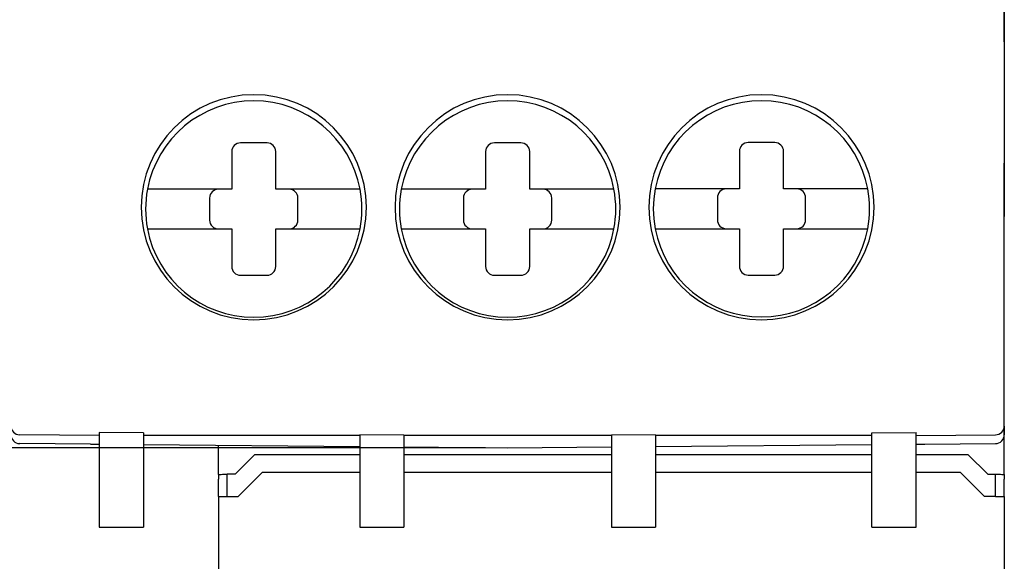
# Model space of a CAD drawing. Units: millimetres. Extents: x 0 to 382, y 0 to 284.
# Drawn here: x 287 to 309, y 116 to 128 of the extents above; entities that cross this region are included whole.
import ezdxf

# ---------------------------------------------------------------- set-up
doc = ezdxf.new("R2010")
doc.units = ezdxf.units.MM
doc.header["$LTSCALE"] = 2
doc.layers.get('DEFPOINTS').update_dxf_attribs({"color": 3})
doc.layers.add('0-DIM', color=3, linetype='Continuous')
doc.layers.add('0-VIS', color=7, linetype='Continuous')
doc.styles.add('ROMANS', font='romans.shx', dxfattribs={"width": 0.85})
doc.dimstyles.new('STAND01', dxfattribs={"dimtxt": 2.5, "dimasz": 2.5, "dimexe": 1, "dimexo": 0.5, "dimgap": 1, "dimtad": 1, "dimdec": 8, "dimdsep": 46, "dimtxsty": 'ROMANS', "dimcen": 0.09, "dimadec": 8, "dimazin": 2, "dimtp": 0.05, "dimtm": 0.05, "dimtfac": 0.6, "dimtdec": 8, "dimtmove": 0, "dimatfit": 0, "dimfxl": 1, "dimtolj": 1, "dimarcsym": 0})

# ---------------------------------------------------------------- blocks, each defined once
blk = doc.blocks.new('*D2')
at = {"layer": '0-DIM', "color": 0, "lineweight": -2}
for p, q in [((291.703, 197.625), (270.007, 197.625)), ((271.007, 195.125), (271.007, 102.125)), ((291.665, 99.625), (270.007, 99.625))]:
    blk.add_line(p, q, dxfattribs=at)
at = {"layer": '0-DIM', "color": 0}
for points in [[(270.59, 195.125), (271.423, 195.125), (271.007, 197.625)], [(270.59, 102.125), (271.423, 102.125), (271.007, 99.625)]]:
    blk.add_solid(points, dxfattribs=at)
at = {"layer": 'DEFPOINTS', "color": 0}
for p in [(292.203, 197.625), (271.007, 99.625), (292.165, 99.625)]:
    blk.add_point(p, dxfattribs=at)
at = {"layer": '0-DIM', "color": 0, "insert": (268.757, 148.625), "char_height": 2.5, "attachment_point": 5, "rotation": 90, "style": 'ROMANS'}
blk.add_mtext('\\A1;98', dxfattribs=at)
blk = doc.blocks.new('*D3')
at = {"layer": '0-DIM', "color": 0, "lineweight": -2}
for p, q in [((291.665, 201.625), (265.007, 201.625)), ((266.007, 98.129), (266.007, 199.125)), ((291.665, 95.629), (265.007, 95.629))]:
    blk.add_line(p, q, dxfattribs=at)
at = {"layer": '0-DIM', "color": 0}
for points in [[(265.59, 199.125), (266.423, 199.125), (266.007, 201.625)], [(265.59, 98.129), (266.423, 98.129), (266.007, 95.629)]]:
    blk.add_solid(points, dxfattribs=at)
at = {"layer": 'DEFPOINTS', "color": 0}
for p in [(266.007, 201.625), (292.165, 201.625), (292.165, 95.629)]:
    blk.add_point(p, dxfattribs=at)
at = {"layer": '0-DIM', "color": 0, "insert": (263.757, 148.627), "char_height": 2.5, "attachment_point": 5, "rotation": 90, "style": 'ROMANS'}
blk.add_mtext('\\A1;106', dxfattribs=at)
blk = doc.blocks.new('*D4')
at = {"layer": '0-DIM', "color": 0, "lineweight": -2}
for p, q in [((290.715, 193.625), (275.007, 193.625)), ((276.007, 191.125), (276.007, 106.125)), ((290.715, 103.625), (275.007, 103.625))]:
    blk.add_line(p, q, dxfattribs=at)
at = {"layer": '0-DIM', "color": 0}
for points in [[(275.59, 191.125), (276.423, 191.125), (276.007, 193.625)], [(275.59, 106.125), (276.423, 106.125), (276.007, 103.625)]]:
    blk.add_solid(points, dxfattribs=at)
at = {"layer": 'DEFPOINTS', "color": 0}
for p in [(291.215, 193.625), (276.007, 103.625), (291.215, 103.625)]:
    blk.add_point(p, dxfattribs=at)
at = {"layer": '0-DIM', "color": 0, "insert": (273.757, 148.625), "char_height": 2.5, "attachment_point": 5, "rotation": 90, "style": 'ROMANS'}
blk.add_mtext('\\A1;90', dxfattribs=at)
blk = doc.blocks.new('*D7')
at = {"layer": '0-DIM', "color": 0, "lineweight": -2}
for p, q in [((297.215, 178.825), (280.007, 178.825)), ((281.007, 176.325), (281.007, 120.925)), ((297.215, 118.425), (280.007, 118.425))]:
    blk.add_line(p, q, dxfattribs=at)
at = {"layer": '0-DIM', "color": 0}
for points in [[(280.59, 176.325), (281.423, 176.325), (281.007, 178.825)], [(280.59, 120.925), (281.423, 120.925), (281.007, 118.425)]]:
    blk.add_solid(points, dxfattribs=at)
at = {"layer": 'DEFPOINTS', "color": 0}
for p in [(297.715, 178.825, 80.024), (281.007, 118.425), (297.715, 118.425, 80.024)]:
    blk.add_point(p, dxfattribs=at)
at = {"layer": '0-DIM', "color": 0, "insert": (278.757, 148.625), "char_height": 2.5, "attachment_point": 5, "rotation": 90, "style": 'ROMANS'}
blk.add_mtext('\\A1;60.5', dxfattribs=at)

msp = doc.modelspace()

# ---------------------------------------------------------------- linework, layer by layer
for p, q in [((308.96499999, 130.475), (308.96499999, 124.875)), ((308.965, 118.275), (308.965, 124.875)), ((291.165, 118.275), (291.165, 118.48216098)), ((291.165, 117.82325463), (291.165, 118.275)), ((291.99073593, 118.275), (291.54073593, 117.825)), ((291.99073593, 118.275), (294.365, 118.275)), ((295.365, 118.275), (300.065, 118.275)), ((301.065, 118.275), (305.965, 118.275)), ((306.965, 118.275), (308.13926406, 118.275)), ((308.13926406, 118.275), (308.58926406, 117.825)), ((308.96499999, 117.82325463), (308.96499999, 118.275)), ((291.165, 117.82325463), (291.165, 117.71585323)), ((291.54073593, 117.825), (291.365, 117.825)), ((291.365, 117.52325463), (291.365, 117.825)), ((291.61499999, 117.325), (292.16499999, 117.875)), ((292.16499999, 117.875), (294.365, 117.875)), ((295.365, 117.875), (300.065, 117.875)), ((301.065, 117.875), (305.965, 117.875)), ((306.965, 117.875), (307.965, 117.875)), ((308.515, 117.325), (307.965, 117.875)), ((308.58926406, 117.825), (308.59102428, 117.82323979)), ((308.58926406, 117.825), (308.76499999, 117.825)), ((308.765, 117.52325463), (308.765, 117.825)), ((308.965, 117.82325463), (308.965, 117.71585323)), ((291.165, 117.32325463), (291.165, 117.71585323)), ((308.96499999, 117.32325463), (308.96499999, 117.71585323)), ((291.16499999, 117.32325463), (291.16499999, 106.54053535)), ((291.36499999, 117.325), (291.61499999, 117.325)), ((291.365, 117.41762145), (291.365, 117.52325463)), ((291.365, 117.325), (291.365, 117.41762145)), ((308.765, 117.325), (308.515, 117.325)), ((308.765, 117.41762145), (308.765, 117.52325463)), ((308.765, 117.325), (308.765, 117.41762145)), ((308.965, 117.32325463), (308.965, 106.54053535))]:
    msp.add_line(p, q)
at = {"extrusion": (0, 0, -1)}
for centre, major_axis, start_param, end_param in [((291.365, 117.82325463), (-0.2, 0), 0, 1.5707963268), ((308.76499999, 117.82325463), (0.2, 0), 4.7123889804, 6.2831853072), ((291.36499999, 117.32325463), (-0.2, 0), 0, 1.5707963268), ((308.765, 117.32325463), (0.2, 0), 4.7123889804, 6.2831853072)]:
    msp.add_ellipse(centre, major_axis=major_axis, ratio=0.0087268678, start_param=start_param, end_param=end_param, dxfattribs=at)
at = {"layer": '0-VIS'}
for p, q in [((308.965, 127.625, 80.02426407), (308.965, 128.72352814, 80.02426407)), ((308.965, 127.625, 80.02426407), (308.965, 123.66789322, 80.02426407)), ((303.765, 125.33995036, 80.02426407), (303.165, 125.33995036, 80.02426407)), ((291.465, 125.135, 80.02426407), (291.465, 124.285, 80.02426407)), ((292.265, 125.335, 80.02426407), (291.665, 125.335, 80.02426407)), ((292.465, 124.285, 80.02426407), (292.465, 125.135, 80.02426407)), ((297.215, 125.135, 80.02426407), (297.215, 124.285, 80.02426407)), ((298.015, 125.335, 80.02426407), (297.415, 125.335, 80.02426407)), ((298.215, 124.285, 80.02426407), (298.215, 125.135, 80.02426407)), ((302.965, 125.13995036, 80.02426407), (302.965, 124.28995036, 80.02426407)), ((303.965, 124.28995036, 80.02426407), (303.965, 125.13995036, 80.02426407)), ((291.465, 124.285, 80.02426407), (290.0676334, 124.285, 80.02426407)), ((293.8623666, 124.285, 80.02426407), (292.465, 124.285, 80.02426407)), ((297.215, 124.285, 80.02426407), (295.8176334, 124.285, 80.02426407)), ((299.6123666, 124.285, 80.02426407), (298.215, 124.285, 80.02426407)), ((302.965, 124.28995036, 80.02426407), (301.5676334, 124.28995036, 80.02426407)), ((305.3623666, 124.28995036, 80.02426407), (303.965, 124.28995036, 80.02426407)), ((290.965, 124.085, 80.02426407), (290.965, 123.585, 80.02426407)), ((292.965, 123.585, 80.02426407), (292.965, 124.085, 80.02426407)), ((296.715, 124.085, 80.02426407), (296.715, 123.585, 80.02426407)), ((298.715, 123.585, 80.02426407), (298.715, 124.085, 80.02426407)), ((302.465, 124.08995036, 80.02426407), (302.465, 123.58995036, 80.02426407)), ((304.465, 123.58995036, 80.02426407), (304.465, 124.08995036, 80.02426407)), ((308.965, 118.92144712, 80.02426407), (308.965, 123.66789322, 80.02426407)), ((290.0676334, 123.385, 80.02426407), (291.465, 123.385, 80.02426407)), ((291.465, 123.385, 80.02426407), (291.465, 122.535, 80.02426407)), ((292.465, 123.385, 80.02426407), (293.8623666, 123.385, 80.02426407)), ((292.465, 122.535, 80.02426407), (292.465, 123.385, 80.02426407)), ((295.8176334, 123.385, 80.02426407), (297.215, 123.385, 80.02426407)), ((297.215, 123.385, 80.02426407), (297.215, 122.535, 80.02426407)), ((298.215, 123.385, 80.02426407), (299.6123666, 123.385, 80.02426407)), ((298.215, 122.535, 80.02426407), (298.215, 123.385, 80.02426407)), ((301.5676334, 123.38995036, 80.02426407), (302.965, 123.38995036, 80.02426407)), ((302.965, 123.38995036, 80.02426407), (302.965, 122.53995036, 80.02426407)), ((303.965, 123.38995036, 80.02426407), (305.3623666, 123.38995036, 80.02426407)), ((303.965, 122.53995036, 80.02426407), (303.965, 123.38995036, 80.02426407)), ((291.665, 122.335, 80.02426407), (292.265, 122.335, 80.02426407)), ((297.415, 122.335, 80.02426407), (298.015, 122.335, 80.02426407)), ((303.165, 122.33995036, 80.02426407), (303.765, 122.33995036, 80.02426407)), ((308.965, 118.91365961, 80.02426407), (308.965, 118.7214395, 80.02426407)), ((288.465, 118.70573114, 80.02426407), (286.66325469, 118.72145474, 80.02426407)), ((288.465, 118.77381713, 80.02426407), (288.465, 116.625, 80.02426407)), ((289.465, 118.76509026, 80.02426407), (288.465, 118.77381713, 80.02426407)), ((289.465, 118.76509026, 80.02426407), (289.465, 116.625, 80.02426407)), ((294.365, 118.70573114, 80.02426407), (289.465, 118.70573114, 80.02426407)), ((294.365, 118.72232861, 80.02426407), (294.365, 116.625, 80.02426407)), ((295.365, 118.71360174, 80.02426407), (294.365, 118.72232861, 80.02426407)), ((295.365, 118.71360174, 80.02426407), (295.365, 116.625, 80.02426407)), ((300.065, 118.70573114, 80.02426407), (295.365, 118.70573114, 80.02426407)), ((301.065, 118.72232861, 80.02426407), (300.065, 118.71360174, 80.02426407)), ((300.065, 118.71360174, 80.02426407), (300.065, 116.625, 80.02426407)), ((301.065, 118.72232861, 80.02426407), (301.065, 116.625, 80.02426407)), ((305.965, 118.70573114, 80.02426407), (301.065, 118.70573114, 80.02426407)), ((305.96499999, 118.76509026, 80.02426407), (306.96499999, 118.77381713, 80.02426407)), ((305.965, 116.625, 80.02426407), (305.965, 118.76509026, 80.02426407)), ((306.96499999, 118.70573114, 80.02426407), (308.76674531, 118.72145474, 80.02426407)), ((306.965, 116.625, 80.02426407), (306.965, 118.77381713, 80.02426407)), ((288.265, 118.5074689, 80.02426407), (286.66325469, 118.52144712, 80.02426407)), ((288.265, 118.5074689, 80.02426407), (288.465, 118.50572353, 80.02426407)), ((289.465, 118.49699666, 80.02426407), (294.365, 118.45423501, 80.02426407)), ((295.365, 118.44550814, 80.02426407), (297.715, 118.425, 80.02426407)), ((297.715, 118.425, 80.02426407), (300.065, 118.44550814, 80.02426407)), ((301.065, 118.45423501, 80.02426407), (305.965, 118.49699666, 80.02426407)), ((306.965, 118.50572353, 80.02426407), (307.165, 118.5074689, 80.02426407)), ((307.165, 118.5074689, 80.02426407), (308.76674471, 118.52144711, 80.02426407)), ((288.465, 116.625, 80.02426407), (289.465, 116.625, 80.02426407)), ((294.365, 116.625, 80.02426407), (295.365, 116.625, 80.02426407)), ((300.065, 116.625, 80.02426407), (301.065, 116.625, 80.02426407)), ((305.965, 116.625, 80.02426407), (306.965, 116.625, 80.02426407))]:
    msp.add_line(p, q, dxfattribs=at)
for centre, radius, start, end in [((291.965, 123.875, 80.02426407), 2.55, 90, 270), ((291.965, 123.835, 80.02426407), 2.45, 10.583802597, 169.416197403), ((291.965, 123.875, 80.02426407), 2.55, 270, 90), ((297.715, 123.875, 80.02426407), 2.55, 90, 270), ((297.715, 123.835, 80.02426407), 2.45, 10.583802597, 169.416197403), ((297.715, 123.875, 80.02426407), 2.55, 270, 90), ((303.465, 123.875, 80.02426407), 2.55, 90, 270), ((303.465, 123.83995036, 80.02426407), 2.45, 10.583802597, 169.416197403), ((303.465, 123.875, 80.02426407), 2.55, 270, 90), ((303.165, 125.13995036, 80.02426407), 0.2, 90, 180), ((303.765, 125.13995036, 80.02426407), 0.2, 0, 90), ((291.665, 125.135, 80.02426407), 0.2, 90, 180), ((292.265, 125.135, 80.02426407), 0.2, 0, 90), ((297.415, 125.135, 80.02426407), 0.2, 90, 180), ((298.015, 125.135, 80.02426407), 0.2, 0, 90), ((291.965, 123.835, 80.02426407), 2.45, 169.416197403, 190.583802597), ((291.165, 124.085, 80.02426407), 0.2, 90, 180), ((292.765, 124.085, 80.02426407), 0.2, 0, 90), ((291.965, 123.835, 80.02426407), 2.45, 349.416197403, 10.583802597), ((297.715, 123.835, 80.02426407), 2.45, 169.416197403, 190.583802597), ((296.915, 124.085, 80.02426407), 0.2, 90, 180), ((298.515, 124.085, 80.02426407), 0.2, 0, 90), ((297.715, 123.835, 80.02426407), 2.45, 349.416197403, 10.583802597), ((303.465, 123.83995036, 80.02426407), 2.45, 169.416197403, 190.583802597), ((302.665, 124.08995036, 80.02426407), 0.2, 90, 180), ((304.265, 124.08995036, 80.02426407), 0.2, 0, 90), ((303.465, 123.83995036, 80.02426407), 2.45, 349.416197403, 10.583802597), ((291.165, 123.585, 80.02426407), 0.2, 180, 270), ((292.765, 123.585, 80.02426407), 0.2, 270, 0), ((296.915, 123.585, 80.02426407), 0.2, 180, 270), ((298.515, 123.585, 80.02426407), 0.2, 270, 0), ((302.665, 123.58995036, 80.02426407), 0.2, 180, 270), ((304.265, 123.58995036, 80.02426407), 0.2, 270, 0), ((291.965, 123.835, 80.02426407), 2.45, 190.583802597, 349.416197403), ((297.715, 123.835, 80.02426407), 2.45, 190.583802597, 349.416197403), ((303.465, 123.83995036, 80.02426407), 2.45, 190.583802597, 349.416197403), ((291.665, 122.535, 80.02426407), 0.2, 180, 270), ((292.265, 122.535, 80.02426407), 0.2, 270, 0), ((297.415, 122.535, 80.02426407), 0.2, 180, 270), ((298.015, 122.535, 80.02426407), 0.2, 270, 0), ((303.165, 122.53995036, 80.02426407), 0.2, 180, 270), ((303.765, 122.53995036, 80.02426407), 0.2, 270, 0), ((286.665, 118.92144712, 80.02426407), 0.2, 180, 269.5), ((308.765, 118.92144712, 80.02426407), 0.2, 270.5, 0), ((286.665, 118.7214395, 80.02426407), 0.2, 180, 269.5), ((308.765, 118.7214395, 80.02426407), 0.2, 270.5, 0)]:
    msp.add_arc(centre, radius, start, end, dxfattribs=at)
for points, knots in [([(290.0676334, 124.285, 80.02426407), (290.01283474, 124.285, 80.02426407), (289.94947954, 124.285, 80.02426407), (289.89547366, 124.285, 80.02426407), (289.85403175, 124.285, 80.02426407), (289.81494926, 124.285, 80.02426407), (289.77692444, 124.285, 80.02426407), (289.72116611, 124.285, 80.02426407), (289.67676956, 124.285, 80.02426407), (289.63950176, 124.285, 80.02426407), (289.60374489, 124.285, 80.02426407), (289.58045068, 124.285, 80.02426407), (289.56718261, 124.285, 80.02426407), (289.56001546, 124.285, 80.02426407), (289.55668108, 124.285, 80.02426407), (289.55668108, 124.285, 80.02426407)], [0.225669974613, 0.225669974613, 0.225669974613, 0.225669974613, 0.242109574076, 0.242109574076, 0.242109574076, 0.254724651775, 0.254724651775, 0.254724651775, 0.27322298436, 0.27322298436, 0.27322298436, 0.290971351748, 0.290971351748, 0.290971351748, 0.300558674902, 0.300558674902, 0.300558674902, 0.300558674902]), ([(294.37331892, 124.285, 80.02426407), (294.37331892, 124.285, 80.02426407), (294.36071476, 124.285, 80.02426407), (294.33917517, 124.285, 80.02426407), (294.31296246, 124.285, 80.02426407), (294.26768079, 124.285, 80.02426407), (294.21491781, 124.285, 80.02426407), (294.17642563, 124.285, 80.02426407), (294.12666742, 124.285, 80.02426407), (294.07841625, 124.285, 80.02426407), (294.03936976, 124.285, 80.02426407), (293.9976809, 124.285, 80.02426407), (293.95308193, 124.285, 80.02426407), (293.92220475, 124.285, 80.02426407), (293.89110452, 124.285, 80.02426407), (293.8623666, 124.285, 80.02426407)], [0.300558674902, 0.300558674902, 0.300558674902, 0.300558674902, 0.317891603899, 0.317891603899, 0.317891603899, 0.338985007962, 0.338985007962, 0.338985007962, 0.354373282322, 0.354373282322, 0.354373282322, 0.366825996677, 0.366825996677, 0.366825996677, 0.375447375191, 0.375447375191, 0.375447375191, 0.375447375191]), ([(295.8176334, 124.285, 80.02426407), (295.76283474, 124.285, 80.02426407), (295.69947954, 124.285, 80.02426407), (295.64547366, 124.285, 80.02426407), (295.60403175, 124.285, 80.02426407), (295.56494926, 124.285, 80.02426407), (295.52692444, 124.285, 80.02426407), (295.47116611, 124.285, 80.02426407), (295.42676956, 124.285, 80.02426407), (295.38950176, 124.285, 80.02426407), (295.35374489, 124.285, 80.02426407), (295.33045068, 124.285, 80.02426407), (295.31718261, 124.285, 80.02426407), (295.31001546, 124.285, 80.02426407), (295.30668108, 124.285, 80.02426407), (295.30668108, 124.285, 80.02426407)], [0.225669974613, 0.225669974613, 0.225669974613, 0.225669974613, 0.242109574076, 0.242109574076, 0.242109574076, 0.254724651775, 0.254724651775, 0.254724651775, 0.27322298436, 0.27322298436, 0.27322298436, 0.290971351748, 0.290971351748, 0.290971351748, 0.300558674902, 0.300558674902, 0.300558674902, 0.300558674902]), ([(300.12331892, 124.285, 80.02426407), (300.12331892, 124.285, 80.02426407), (300.11071476, 124.285, 80.02426407), (300.08917517, 124.285, 80.02426407), (300.06296246, 124.285, 80.02426407), (300.01768079, 124.285, 80.02426407), (299.96491781, 124.285, 80.02426407), (299.92642563, 124.285, 80.02426407), (299.87666742, 124.285, 80.02426407), (299.82841625, 124.285, 80.02426407), (299.78936976, 124.285, 80.02426407), (299.7476809, 124.285, 80.02426407), (299.70308193, 124.285, 80.02426407), (299.67220475, 124.285, 80.02426407), (299.64110452, 124.285, 80.02426407), (299.6123666, 124.285, 80.02426407)], [0.300558674902, 0.300558674902, 0.300558674902, 0.300558674902, 0.317891603899, 0.317891603899, 0.317891603899, 0.338985007962, 0.338985007962, 0.338985007962, 0.354373282322, 0.354373282322, 0.354373282322, 0.366825996677, 0.366825996677, 0.366825996677, 0.375447375191, 0.375447375191, 0.375447375191, 0.375447375191]), ([(301.5676334, 124.28995036, 80.02426407), (301.51283474, 124.28995036, 80.02426407), (301.44947954, 124.28995036, 80.02426407), (301.39547366, 124.28995036, 80.02426407), (301.35403175, 124.28995036, 80.02426407), (301.31494926, 124.28995036, 80.02426407), (301.27692444, 124.28995036, 80.02426407), (301.22116611, 124.28995036, 80.02426407), (301.17676956, 124.28995036, 80.02426407), (301.13950176, 124.28995036, 80.02426407), (301.10374489, 124.28995036, 80.02426407), (301.08045068, 124.28995036, 80.02426407), (301.06718261, 124.28995036, 80.02426407), (301.06001546, 124.28995036, 80.02426407), (301.05668108, 124.28995036, 80.02426407), (301.05668108, 124.28995036, 80.02426407)], [0.225669974613, 0.225669974613, 0.225669974613, 0.225669974613, 0.242109574076, 0.242109574076, 0.242109574076, 0.254724651775, 0.254724651775, 0.254724651775, 0.27322298436, 0.27322298436, 0.27322298436, 0.290971351748, 0.290971351748, 0.290971351748, 0.300558674902, 0.300558674902, 0.300558674902, 0.300558674902]), ([(305.87331892, 124.28995036, 80.02426407), (305.87331892, 124.28995036, 80.02426407), (305.86071476, 124.28995036, 80.02426407), (305.83917517, 124.28995036, 80.02426407), (305.81296246, 124.28995036, 80.02426407), (305.76768079, 124.28995036, 80.02426407), (305.71491781, 124.28995036, 80.02426407), (305.67642563, 124.28995036, 80.02426407), (305.62666742, 124.28995036, 80.02426407), (305.57841625, 124.28995036, 80.02426407), (305.53936976, 124.28995036, 80.02426407), (305.4976809, 124.28995036, 80.02426407), (305.45308193, 124.28995036, 80.02426407), (305.42220475, 124.28995036, 80.02426407), (305.39110452, 124.28995036, 80.02426407), (305.3623666, 124.28995036, 80.02426407)], [0.300558674902, 0.300558674902, 0.300558674902, 0.300558674902, 0.317891603899, 0.317891603899, 0.317891603899, 0.338985007962, 0.338985007962, 0.338985007962, 0.354373282322, 0.354373282322, 0.354373282322, 0.366825996677, 0.366825996677, 0.366825996677, 0.375447375191, 0.375447375191, 0.375447375191, 0.375447375191]), ([(289.55668108, 123.385, 80.02426407), (289.55668108, 123.385, 80.02426407), (289.56928524, 123.385, 80.02426407), (289.59082483, 123.385, 80.02426407), (289.61703754, 123.385, 80.02426407), (289.6623192, 123.385, 80.02426407), (289.71508219, 123.385, 80.02426407), (289.75357437, 123.385, 80.02426407), (289.80333258, 123.385, 80.02426407), (289.85158375, 123.385, 80.02426407), (289.89063024, 123.385, 80.02426407), (289.9323191, 123.385, 80.02426407), (289.97691807, 123.385, 80.02426407), (290.00779525, 123.385, 80.02426407), (290.03889548, 123.385, 80.02426407), (290.0676334, 123.385, 80.02426407)], [0.300558674902, 0.300558674902, 0.300558674902, 0.300558674902, 0.317891603899, 0.317891603899, 0.317891603899, 0.338985007962, 0.338985007962, 0.338985007962, 0.354373282322, 0.354373282322, 0.354373282322, 0.366825996677, 0.366825996677, 0.366825996677, 0.375447375191, 0.375447375191, 0.375447375191, 0.375447375191]), ([(293.8623666, 123.385, 80.02426407), (293.91716526, 123.385, 80.02426407), (293.98052046, 123.385, 80.02426407), (294.03452634, 123.385, 80.02426407), (294.07596825, 123.385, 80.02426407), (294.11505074, 123.385, 80.02426407), (294.15307556, 123.385, 80.02426407), (294.20883389, 123.385, 80.02426407), (294.25323044, 123.385, 80.02426407), (294.29049824, 123.385, 80.02426407), (294.32625511, 123.385, 80.02426407), (294.34954932, 123.385, 80.02426407), (294.36281739, 123.385, 80.02426407), (294.36998454, 123.385, 80.02426407), (294.37331892, 123.385, 80.02426407), (294.37331892, 123.385, 80.02426407)], [0.225669974613, 0.225669974613, 0.225669974613, 0.225669974613, 0.242109574076, 0.242109574076, 0.242109574076, 0.254724651775, 0.254724651775, 0.254724651775, 0.27322298436, 0.27322298436, 0.27322298436, 0.290971351748, 0.290971351748, 0.290971351748, 0.300558674902, 0.300558674902, 0.300558674902, 0.300558674902]), ([(295.30668108, 123.385, 80.02426407), (295.30668108, 123.385, 80.02426407), (295.31928524, 123.385, 80.02426407), (295.34082483, 123.385, 80.02426407), (295.36703754, 123.385, 80.02426407), (295.4123192, 123.385, 80.02426407), (295.46508219, 123.385, 80.02426407), (295.50357437, 123.385, 80.02426407), (295.55333258, 123.385, 80.02426407), (295.60158375, 123.385, 80.02426407), (295.64063024, 123.385, 80.02426407), (295.6823191, 123.385, 80.02426407), (295.72691807, 123.385, 80.02426407), (295.75779525, 123.385, 80.02426407), (295.78889548, 123.385, 80.02426407), (295.8176334, 123.385, 80.02426407)], [0.300558674902, 0.300558674902, 0.300558674902, 0.300558674902, 0.317891603899, 0.317891603899, 0.317891603899, 0.338985007962, 0.338985007962, 0.338985007962, 0.354373282322, 0.354373282322, 0.354373282322, 0.366825996677, 0.366825996677, 0.366825996677, 0.375447375191, 0.375447375191, 0.375447375191, 0.375447375191]), ([(299.6123666, 123.385, 80.02426407), (299.66716526, 123.385, 80.02426407), (299.73052046, 123.385, 80.02426407), (299.78452634, 123.385, 80.02426407), (299.82596825, 123.385, 80.02426407), (299.86505074, 123.385, 80.02426407), (299.90307556, 123.385, 80.02426407), (299.95883389, 123.385, 80.02426407), (300.00323044, 123.385, 80.02426407), (300.04049824, 123.385, 80.02426407), (300.07625511, 123.385, 80.02426407), (300.09954932, 123.385, 80.02426407), (300.11281739, 123.385, 80.02426407), (300.11998454, 123.385, 80.02426407), (300.12331892, 123.385, 80.02426407), (300.12331892, 123.385, 80.02426407)], [0.225669974613, 0.225669974613, 0.225669974613, 0.225669974613, 0.242109574076, 0.242109574076, 0.242109574076, 0.254724651775, 0.254724651775, 0.254724651775, 0.27322298436, 0.27322298436, 0.27322298436, 0.290971351748, 0.290971351748, 0.290971351748, 0.300558674902, 0.300558674902, 0.300558674902, 0.300558674902]), ([(301.05668108, 123.38995036, 80.02426407), (301.05668108, 123.38995036, 80.02426407), (301.06928524, 123.38995036, 80.02426407), (301.09082483, 123.38995036, 80.02426407), (301.11703754, 123.38995036, 80.02426407), (301.1623192, 123.38995036, 80.02426407), (301.21508219, 123.38995036, 80.02426407), (301.25357437, 123.38995036, 80.02426407), (301.30333258, 123.38995036, 80.02426407), (301.35158375, 123.38995036, 80.02426407), (301.39063024, 123.38995036, 80.02426407), (301.4323191, 123.38995036, 80.02426407), (301.47691807, 123.38995036, 80.02426407), (301.50779525, 123.38995036, 80.02426407), (301.53889548, 123.38995036, 80.02426407), (301.5676334, 123.38995036, 80.02426407)], [0.300558674902, 0.300558674902, 0.300558674902, 0.300558674902, 0.317891603899, 0.317891603899, 0.317891603899, 0.338985007962, 0.338985007962, 0.338985007962, 0.354373282322, 0.354373282322, 0.354373282322, 0.366825996677, 0.366825996677, 0.366825996677, 0.375447375191, 0.375447375191, 0.375447375191, 0.375447375191]), ([(305.3623666, 123.38995036, 80.02426407), (305.41716526, 123.38995036, 80.02426407), (305.48052046, 123.38995036, 80.02426407), (305.53452634, 123.38995036, 80.02426407), (305.57596825, 123.38995036, 80.02426407), (305.61505074, 123.38995036, 80.02426407), (305.65307556, 123.38995036, 80.02426407), (305.70883389, 123.38995036, 80.02426407), (305.75323044, 123.38995036, 80.02426407), (305.79049824, 123.38995036, 80.02426407), (305.82625511, 123.38995036, 80.02426407), (305.84954932, 123.38995036, 80.02426407), (305.86281739, 123.38995036, 80.02426407), (305.86998454, 123.38995036, 80.02426407), (305.87331892, 123.38995036, 80.02426407), (305.87331892, 123.38995036, 80.02426407)], [0.225669974613, 0.225669974613, 0.225669974613, 0.225669974613, 0.242109574076, 0.242109574076, 0.242109574076, 0.254724651775, 0.254724651775, 0.254724651775, 0.27322298436, 0.27322298436, 0.27322298436, 0.290971351748, 0.290971351748, 0.290971351748, 0.300558674902, 0.300558674902, 0.300558674902, 0.300558674902])]:
    msp.add_open_spline(points, degree=3, knots=knots, dxfattribs=at)

# ---------------------------------------------------------------- dimensions: what is measured, and where the dimension line sits
at = {"layer": '0-DIM'}
for base, p1, p2, picture, middle in [((266.0067931, 201.62500001), (292.165, 95.6289237), (292.165, 201.62500001), '*D3', (266.0067931, 148.62696185)), ((271.0067931, 99.625), (292.20269371, 197.62500001), (292.165, 99.625), '*D2', (271.0067931, 148.625))]:
    dim = msp.add_linear_dim(base=base, p1=p1, p2=p2, angle=90, dimstyle='STAND01', override={"dimdec": 1}, dxfattribs=at)
    dim.commit()
    dim.dimension.update_dxf_attribs({"geometry": picture, "text_midpoint": middle, "dimtype": 160})
dim = msp.add_linear_dim(base=(276.0067931001, 103.625), p1=(291.2149999971, 193.625), p2=(291.2149999971, 103.625), angle=90, dimstyle='STAND01', dxfattribs=at)
dim.commit()
dim.dimension.update_dxf_attribs({"geometry": '*D4', "text_midpoint": (276.0067931001, 148.625), "dimtype": 160})
dim = msp.add_linear_dim(base=(281.0067931, 118.425), p1=(297.715, 178.825, 80.02426407), p2=(297.715, 118.425, 80.02426407), angle=90, dimstyle='STAND01', override={"dimdec": 1, "dimrnd": 0.5}, dxfattribs=at)
dim.commit()
dim.dimension.update_dxf_attribs({"geometry": '*D7', "text_midpoint": (278.7567931, 148.625)})

doc.saveas('drawing.dxf')
